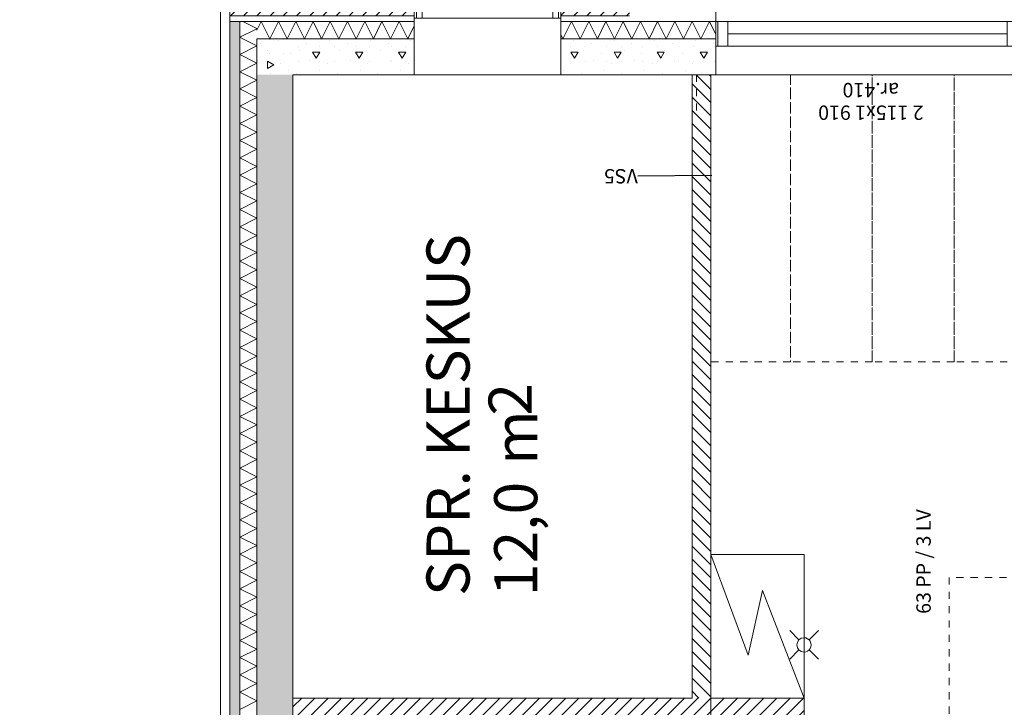
# Model space of a CAD drawing. Units: millimetres. Extents: x -51779 to 697022, y -59842 to 354545.
# Drawn here: x 138311 to 145168, y 112351 to 117139 of the extents above; entities that cross this region are included whole.
import ezdxf
from ezdxf.enums import TextEntityAlignment as Align

# ---------------------------------------------------------------- set-up
doc = ezdxf.new("R2010")
doc.units = ezdxf.units.MM
doc.header["$LTSCALE"] = 50
doc.header["$MEASUREMENT"] = 0
doc.set_wipeout_variables(frame=1)
doc.linetypes.add('Katkoviiva lyhytlyhyt', pattern=[2, 1, -1])
doc.linetypes.add('Wipeout_Contour', pattern=[20, 0, -20])
for name, color, linetype in [('00_ARK_yhteistilat', 7, 'Continuous'), ('AR1100R Rakennettavat rakennukset', 7, 'Continuous'), ('AR1141 Talovarusteet', 7, 'Continuous'), ('AR1235 Välipohjat', 7, 'Continuous'), ('AR1241 Ulkoseinät', 7, 'Continuous'), ('AR211 Lattiakaivot', 7, 'Continuous'), ('AR22 Ilmanvaihto-osat', 7, 'Continuous'), ('ArchiCAD-ikkunamerkinnät', 7, 'Continuous'), ('ArchiCAD-ikkunat', 7, 'Continuous'), ('ArchiCAD-ovet', 7, 'Continuous'), ('ArchiCAD-ovimerkinnät', 7, 'Continuous'), ('ArchiCAD-vyöhykeleimat', 7, 'Continuous'), ('ARmd10 Mitat pääpiirustus', 7, 'Continuous'), ('ARmt11 Tekstit rakennetyypit', 7, 'Continuous')]:
    doc.layers.add(name, color=color, linetype=linetype)
doc.styles.add('GENERATED_STYLE_1', font='arial.ttf')
doc.styles.add('GENERATED_STYLE_2', font='arial.ttf')
doc.dimstyles.new('GENERATED_STYLE__1', dxfattribs={"dimtxt": 110.000002, "dimasz": 95, "dimexe": 0.18, "dimexo": 30000, "dimgap": 0.09, "dimtad": 1, "dimtih": 1, "dimtoh": 1, "dimdec": 0, "dimzin": 0, "dimdsep": 46, "dimtxsty": 'GENERATED_STYLE_1', "dimblk": 'ARROWHEAD_2', "dimblk1": 'ARROWHEAD_2', "dimblk2": 'ARROWHEAD_2', "dimcen": 0.09, "dimclrd": 256, "dimclre": 256, "dimclrt": 256, "dimadec": 0, "dimazin": 0, "dimtfac": 1, "dimtdec": 4, "dimtmove": 0, "dimatfit": 3, "dimfxl": 1, "dimtolj": 1, "dimtzin": 0, "dimarcsym": 0})
doc.dimstyles.new('GENERATED_STYLE__17', dxfattribs={"dimtxt": 0.18, "dimasz": 3.8, "dimexe": 0.18, "dimexo": 0.0625, "dimgap": 0.09, "dimtad": 0, "dimtih": 1, "dimtoh": 1, "dimdec": 4, "dimzin": 0, "dimdsep": 46, "dimcen": 0.09, "dimadec": 0, "dimazin": 0, "dimtfac": 1, "dimtdec": 4, "dimtmove": 0, "dimatfit": 3, "dimldrblk": 'ARROWHEAD_0', "dimfxl": 1, "dimtolj": 1, "dimtzin": 0, "dimarcsym": 0})
pattern_1 = [(180, (0, 0), (0, 519.6152), [50, -250]), (180, (-150, -259.8), (0, 519.6152), [50, -250]), (240, (0, 0), (-450, 259.8076), [50, -250]), (240, (-300, 4e-14), (-450, 259.8076), [50, -250]), (300, (-50, 6e-15), (450, 259.8076), [50, -250]), (300, (-350, 4e-14), (450, 259.8076), [50, -250]), (180, (-6e-15, -50), (0, 100), [0, -100, 0, -150]), (225, (-50, -50), (-70.71068, 70.71068), [0, -75, 0, -125])]
pattern_2 = [(90, (0, 0), (-519.6152, 0), [50, -250]), (90, (-259.8, 150), (-519.6152, 0), [50, -250]), (150, (0, 0), (259.8076, 450), [50, -250]), (150, (2e-14, 300), (259.8076, 450), [50, -250]), (210, (3e-15, 50), (-259.8076, 450), [50, -250]), (210, (2e-14, 350), (-259.8076, 450), [50, -250]), (90, (-50, 3e-15), (-100, 0), [0, -100, 0, -150]), (135, (-50, 50), (70.71068, 70.71068), [0, -75, 0, -125])]
pattern_3 = [(135, (0, 0), (45.96194, 45.96194), [])]

# ---------------------------------------------------------------- blocks, each defined once
blk = doc.blocks.new('Laatta_2', base_point=(153699.2, 102260.3))
at = {"layer": 'AR1235 Välipohjat', "color": 255, "linetype": 'Continuous', "lineweight": 13, "flags": 128}
blk.add_lwpolyline([(153699.2, 102260.3), (149228.7, 102260.3), (149228.7, 102010.3), (146859.1, 102010.3), (146859.1, 102260.3), (146818.2, 102260.3), (146818.3, 96190.4), (146818.5, 96190.4), (146818.5, 90897.4), (148883.5, 90897.4), (148883.5, 90847.4), (153698.9, 90847.4)], close=True, dxfattribs=at)
blk = doc.blocks.new('UVV_LVV__5', base_point=(148232, 97242))
at = {"layer": '00_ARK_yhteistilat', "color": 255, "linetype": 'Continuous', "lineweight": 15}
for p, q in [((153698.8, 99350.4), (149229.6, 99350.4)), ((153698.7, 96515.4), (153698.8, 99350.4))]:
    blk.add_line(p, q, dxfattribs=at)
at = {"layer": 'ArchiCAD-vyöhykeleimat', "color": 60, "lineweight": 13, "style": 'GENERATED_STYLE_2'}
blk.add_attdef('ROOM_NAME', text='', height=300, dxfattribs=at).set_placement((147379, 97644.8), align=Align.TOP_LEFT)
at = {"layer": 'ArchiCAD-vyöhykeleimat', "color": 255, "lineweight": 13, "style": 'GENERATED_STYLE_2'}
for tag, p in [('DUMMY_151', (147379, 97173.4)), ('DUMMY_152', (148292.4, 97173.4)), ('DUMMY_153', (148635.2, 97212.5))]:
    blk.add_attdef(tag, text='', height=300, dxfattribs=at).set_placement(p, align=Align.TOP_LEFT)
blk = doc.blocks.new('SPR. KESKUS__6', base_point=(151440.5, 100926.9))
at = {"layer": '00_ARK_yhteistilat', "color": 255, "linetype": 'Continuous', "lineweight": 15}
for p, q in [((149358.5, 102260.3), (149358.5, 99480.4)), ((153698.8, 102260.3), (149358.5, 102260.3)), ((153698.8, 99480.4), (153698.8, 102260.3)), ((149358.5, 99480.4), (153698.8, 99480.4))]:
    blk.add_line(p, q, dxfattribs=at)
at = {"layer": 'ArchiCAD-vyöhykeleimat', "color": 60, "lineweight": 13, "style": 'GENERATED_STYLE_2'}
blk.add_attdef('ROOM_NAME', text='', height=300, dxfattribs=at).set_placement((150069, 101329.8), align=Align.TOP_LEFT)
at = {"layer": 'ArchiCAD-vyöhykeleimat', "color": 255, "lineweight": 13, "style": 'GENERATED_STYLE_2'}
for tag, p in [('DUMMY_153', (151325.3, 100897.4)), ('DUMMY_151', (150069, 100858.3)), ('DUMMY_152', (150982.4, 100858.3))]:
    blk.add_attdef(tag, text='', height=300, dxfattribs=at).set_placement(p, align=Align.TOP_LEFT)
blk = doc.blocks.new('*X39')
at = {"layer": 'AR1241 Ulkoseinät', "color": 255, "linetype": 'Continuous', "lineweight": 13}
for p, q in [((153960, 102630.3), (153948.9, 102608.1)), ((153960, 102630.3), (154016.7, 102517)), ((154068.9, 102608.1), (154027.8, 102525.9))]:
    blk.add_line(p, q, dxfattribs=at)
blk = doc.blocks.new('*X40')
at = {"layer": 'AR1241 Ulkoseinät', "color": 255, "linetype": 'Continuous', "lineweight": 13}
for p, q in [((149280, 102630.348306), (149340, 102510.348306)), ((149400, 102630.348306), (149340, 102510.348306)), ((149400, 102630.348306), (149460, 102510.348306)), ((149520, 102630.348306), (149460, 102510.348306)), ((149520, 102630.348306), (149580, 102510.348306)), ((149640, 102630.348306), (149580, 102510.348306)), ((149640, 102630.348306), (149700, 102510.348306)), ((149760, 102630.348306), (149700, 102510.348306)), ((149760, 102630.348306), (149820, 102510.348306)), ((149880, 102630.348306), (149820, 102510.348306)), ((149880, 102630.348306), (149940, 102510.348306)), ((150000, 102630.348306), (149940, 102510.348306)), ((150000, 102630.348306), (150060, 102510.348306)), ((150120, 102630.348306), (150060, 102510.348306)), ((150120, 102630.348306), (150180, 102510.348306)), ((150240, 102630.348306), (150180, 102510.348306)), ((150240, 102630.348306), (150300, 102510.348306)), ((150360, 102630.348306), (150300, 102510.348306)), ((150360, 102630.348306), (150420, 102510.348306)), ((150480, 102630.348306), (150420, 102510.348306)), ((150480, 102630.348306), (150540, 102510.348306)), ((150600, 102630.348306), (150540, 102510.348306)), ((150600, 102630.348306), (150660, 102510.348306)), ((150720, 102630.348306), (150660, 102510.348306)), ((150720, 102630.348306), (150780, 102510.348306)), ((150840, 102630.348306), (150780, 102510.348306)), ((150840, 102630.348306), (150900, 102510.348306)), ((150960, 102630.348306), (150900, 102510.348306)), ((150960, 102630.348306), (151020, 102510.348306)), ((151080, 102630.348306), (151020, 102510.348306)), ((151080, 102630.348306), (151140, 102510.348306)), ((151200, 102630.348306), (151140, 102510.348306)), ((151200, 102630.348306), (151260, 102510.348306)), ((151320, 102630.348306), (151260, 102510.348306)), ((151320, 102630.348306), (151380, 102510.348306)), ((151440, 102630.348306), (151380, 102510.348306)), ((151440, 102630.348306), (151500, 102510.348306)), ((151560, 102630.348306), (151500, 102510.348306)), ((151560, 102630.348306), (151620, 102510.348306)), ((151680, 102630.348306), (151620, 102510.348306)), ((151680, 102630.348306), (151740, 102510.348306)), ((151800, 102630.348306), (151740, 102510.348306)), ((151800, 102630.348306), (151860, 102510.348306)), ((151920, 102630.348306), (151860, 102510.348306)), ((151920, 102630.348306), (151980, 102510.348306)), ((152040, 102630.348306), (151980, 102510.348306)), ((152040, 102630.348306), (152100, 102510.348306)), ((152160, 102630.348306), (152100, 102510.348306)), ((152160, 102630.348306), (152220, 102510.348306)), ((152280, 102630.348306), (152220, 102510.348306)), ((152280, 102630.348306), (152340, 102510.348306)), ((152400, 102630.348306), (152340, 102510.348306)), ((152400, 102630.348306), (152460, 102510.348306)), ((152520, 102630.348306), (152460, 102510.348306)), ((152520, 102630.348306), (152580, 102510.348306)), ((152640, 102630.348306), (152580, 102510.348306)), ((152640, 102630.348306), (152700, 102510.348306)), ((152760, 102630.348306), (152700, 102510.348306)), ((152760, 102630.348306), (152820, 102510.348306)), ((152880, 102630.348306), (152820, 102510.348306)), ((152880, 102630.348306), (152940, 102510.348306)), ((153000, 102630.348306), (152940, 102510.348306)), ((153000, 102630.348306), (153060, 102510.348306)), ((153120, 102630.348306), (153060, 102510.348306)), ((153120, 102630.348306), (153180, 102510.348306)), ((153240, 102630.348306), (153180, 102510.348306)), ((153240, 102630.348306), (153300, 102510.348306)), ((153360, 102630.348306), (153300, 102510.348306)), ((153360, 102630.348306), (153420, 102510.348306)), ((153480, 102630.348306), (153420, 102510.348306)), ((153480, 102630.348306), (153540, 102510.348306)), ((153600, 102630.348306), (153540, 102510.348306)), ((153600, 102630.348306), (153660, 102510.348306)), ((153720, 102630.348306), (153660, 102510.348306)), ((153720, 102630.348306), (153780, 102510.348306)), ((153840, 102630.348306), (153780, 102510.348306)), ((153840, 102630.348306), (153900, 102510.348306)), ((153948.853795, 102608.055897), (153900, 102510.348306))]:
    blk.add_line(p, q, dxfattribs=at)
blk = doc.blocks.new('*X41')
at = {"layer": 'AR1241 Ulkoseinät', "color": 255, "linetype": 'Continuous', "lineweight": 13}
for p in [(154016.7, 102517), (154027.8, 102525.9)]:
    blk.add_line(p, (154020, 102510.3), dxfattribs=at)
blk = doc.blocks.new('Seinä_2', base_point=(153698.9, 102260.3))
at = {"layer": 'AR1241 Ulkoseinät', "linetype": 'Continuous', "lineweight": 0, "true_color": 0x000000}
h = blk.add_hatch(dxfattribs=at)
h.set_pattern_fill('BETONI', color=18, style=0, pattern_type=2)
h.set_pattern_definition(pattern_1)
h.paths.add_polyline_path([(154068.9, 102700.3), (141633.8, 102700.3), (141633.8, 102630.3), (154068.9, 102630.3)])
h = blk.add_hatch(dxfattribs=at)
h.set_pattern_fill('BETONI', color=18, style=0, pattern_type=2)
h.set_pattern_definition(pattern_1)
h.paths.add_polyline_path([(153698.9, 102510.3), (141633.8, 102510.3), (141633.8, 102260.3), (153698.9, 102260.3)])
h = blk.add_hatch(dxfattribs=at)
h.set_pattern_fill('BETONI', color=18, style=0, pattern_type=2)
h.set_pattern_definition(pattern_1)
h.paths.add_polyline_path([(153698.9, 102260.3), (153948.9, 102462.2), (153948.9, 102510.3), (153698.9, 102510.3)])
h = blk.add_hatch(dxfattribs=at)
h.set_pattern_fill('BETONI', color=18, style=0, pattern_type=2)
h.set_pattern_definition(pattern_1)
h.paths.add_polyline_path([(153948.9, 102462.2), (153698.9, 102260.3), (153948.9, 102260.3)])
at = {"layer": 'AR1241 Ulkoseinät', "color": 255, "linetype": 'Continuous', "lineweight": 15}
for p, q in [((154068.9, 102630.3), (154068.9, 102700.3)), ((153948.9, 102630.3), (141633.8, 102630.3)), ((154068.9, 102630.3), (153948.9, 102630.3)), ((154068.9, 102559.1), (154068.9, 102630.3)), ((154068.9, 102510.3), (154068.9, 102559.1))]:
    blk.add_line(p, q, dxfattribs=at)
at = {"layer": 'AR1241 Ulkoseinät', "color": 255, "linetype": 'Continuous', "lineweight": 20}
for p, q in [((153698.9, 102510.3), (141633.8, 102510.3)), ((153948.9, 102510.3), (153698.9, 102510.3)), ((153948.9, 102462.2), (153948.9, 102510.3)), ((153948.9, 102260.3), (153948.9, 102462.2))]:
    blk.add_line(p, q, dxfattribs=at)
at = {"layer": 'AR1241 Ulkoseinät', "color": 255, "linetype": 'Continuous', "lineweight": 15, "flags": 128}
blk.add_lwpolyline([(154068.9, 102700.3), (141633.8, 102700.3)], dxfattribs=at)
at = {"layer": 'AR1241 Ulkoseinät', "color": 255, "linetype": 'Continuous', "lineweight": 20, "flags": 128}
blk.add_lwpolyline([(141633.8, 102260.3), (153698.9, 102260.3)], dxfattribs=at)
at = {"layer": 'AR1241 Ulkoseinät', "color": 255, "lineweight": 15}
for name in ['*X40', '*X39', '*X41']:
    blk.add_blockref(name, (0, 0), dxfattribs=at)
blk = doc.blocks.new('*X71')
at = {"layer": 'AR1241 Ulkoseinät', "color": 255, "linetype": 'Continuous', "lineweight": 13}
for p, q in [((153979.2, 99915.2), (153948.9, 99900)), ((154068.9, 99840), (153948.9, 99900)), ((154068.9, 99840), (153948.9, 99780)), ((154068.9, 99720), (153948.9, 99780)), ((154068.9, 99720), (153948.9, 99660)), ((154068.9, 99600), (153948.9, 99660)), ((154068.9, 99600), (153948.9, 99540)), ((154068.9, 99480), (153948.9, 99540)), ((154068.9, 99480), (153948.9, 99420)), ((154068.9, 99360), (153948.9, 99420)), ((154068.9, 99360), (153979, 99315.1))]:
    blk.add_line(p, q, dxfattribs=at)
blk = doc.blocks.new('Ikkuna PK21')
at = {"color": 254, "linetype": 'Wipeout_Contour', "lineweight": 0, "ltscale": 4227.333619}
blk.add_wipeout([(-1057.5, 0), (-1057.5, -170), (-1042.5, -170), (-1042.5, 0)], dxfattribs=at).dxf.layer = 'ArchiCAD-ikkunat'
at = {"color": 254, "linetype": 'Wipeout_Contour', "lineweight": 0, "ltscale": 4227.361556}
blk.add_wipeout([(1042.5, 0), (1042.5, -170), (1057.5, -170), (1057.5, 0)], dxfattribs=at).dxf.layer = 'ArchiCAD-ikkunat'
at = {"layer": 'ArchiCAD-ikkunat', "color": 255, "linetype": 'Continuous', "lineweight": 13}
for p, q in [((-1057.5, 0), (-1057.5, -170)), ((-1042.5, 0), (-1057.5, 0)), ((-1042.5, -170), (-1042.5, 0)), ((1042.5, 0), (1042.5, -170)), ((1057.5, 0), (1042.5, 0)), ((1057.5, -170), (1057.5, 0)), ((-1057.5, -170), (-1042.5, -170)), ((1042.5, -170), (1057.5, -170))]:
    blk.add_line(p, q, dxfattribs=at)
at = {"color": 254, "linetype": 'Wipeout_Contour', "lineweight": 0, "ltscale": 4197.54034}
blk.add_wipeout([(-1042.5, 0), (-1042.5, -170), (1042.5, -170), (1042.5, 0)], dxfattribs=at).dxf.layer = 'ArchiCAD-ikkunat'
at = {"layer": 'ArchiCAD-ikkunat', "color": 255, "linetype": 'Continuous', "lineweight": 13}
for p, q in [((-1042.5, 0), (1042.5, 0)), ((-1042.5, -170), (-1042.5, 0)), ((-972.5, 0), (-972.5, -170)), ((972.5, 0), (972.5, -170)), ((1042.5, 0), (1042.5, -170)), ((1042.5, -170), (-1042.5, -170))]:
    blk.add_line(p, q, dxfattribs=at)
at = {"layer": 'ArchiCAD-ikkunat', "color": 255, "linetype": 'Continuous', "lineweight": 15}
blk.add_line((-972.5, -85), (972.5, -85), dxfattribs=at)
blk = doc.blocks.new('Aukkolittera PK21')
at = {"layer": 'ArchiCAD-ikkunamerkinnät', "color": 255, "lineweight": 13, "style": 'GENERATED_STYLE_1'}
for tag, p in [('DUMMY_129', (0, 291.4)), ('AC_MarkerText_15', (0, 134.3)), ('AC_WIDO_ID', (0, -725))]:
    blk.add_attdef(tag, text='', height=100, dxfattribs=at).set_placement(p, align=Align.TOP_CENTER)
blk = doc.blocks.new('Seinä_13', base_point=(153698.9, 92850.2))
at = {"layer": 'AR1241 Ulkoseinät', "linetype": 'Continuous', "lineweight": 0, "true_color": 0x000000}
h = blk.add_hatch(dxfattribs=at)
h.set_pattern_fill('BETONI', color=18, style=0, pattern_type=2)
h.set_pattern_definition(pattern_2)
h.paths.add_polyline_path([(153948.9, 99315.1), (153948.9, 99915.2), (153698.9, 99915.2), (153698.9, 99315.1)])
at = {"layer": 'AR1241 Ulkoseinät', "color": 255, "linetype": 'Continuous', "lineweight": 20}
blk.add_line((153948.9, 99315.1), (153948.9, 99915.2), dxfattribs=at)
at = {"layer": 'AR1241 Ulkoseinät', "color": 255, "linetype": 'Continuous', "lineweight": 15}
for q in [(153948.9, 99315.1), (153698.9, 97200.1)]:
    blk.add_line((153698.9, 99315.1), q, dxfattribs=at)
at = {"layer": 'AR1241 Ulkoseinät', "color": 255, "linetype": 'Continuous', "lineweight": 20, "flags": 128}
blk.add_lwpolyline([(153698.9, 99915.2), (153698.9, 99315.1)], dxfattribs=at)
at = {"color": 254, "linetype": 'Wipeout_Contour', "lineweight": 0, "ltscale": 733938.560988}
blk.add_wipeout([(154068.9, 99915.2), (154068.9, 99315.1), (154108.9, 99315.1), (154108.9, 99915.2)], dxfattribs=at).dxf.layer = 'AR1241 Ulkoseinät'
at = {"layer": 'AR1241 Ulkoseinät', "color": 255, "linetype": 'Continuous', "lineweight": 15}
for p, q in [((154068.9, 99315.1), (154068.9, 99915.2)), ((153948.9, 99315.1), (154068.9, 99315.1)), ((154068.9, 99315.1), (154243.9, 99315.1)), ((154068.9, 99315.1), (154108.9, 99315.1))]:
    blk.add_line(p, q, dxfattribs=at)
blk.add_point((154068.9, 99315.1), dxfattribs=at)
blk.add_point((154068.9, 99315.1), dxfattribs=at)
blk.add_point((154068.9, 99315.1), dxfattribs=at)
blk.add_point((154068.9, 99315.1), dxfattribs=at)
at = {"layer": 'AR1241 Ulkoseinät', "color": 255, "lineweight": 15}
blk.add_blockref('*X71', (0, 0), dxfattribs=at)
at = {"layer": 'ArchiCAD-ikkunat', "color": 255, "linetype": 'Continuous', "lineweight": 15, "zscale": 1000, "rotation": 270}
blk.add_blockref('Ikkuna PK21', (154068.9, 98257.6), dxfattribs=at)
at = {"layer": 'ArchiCAD-ikkunamerkinnät', "color": 255, "lineweight": 13}
ref = blk.add_blockref('Aukkolittera PK21', (153698.9, 98257.6), dxfattribs=dict(at, rotation=90))
ref.add_attrib('AC_WIDO_ID', 'MET 19', dxfattribs={"color": 255, "lineweight": 13, "height": 100, "rotation": 90, "style": 'GENERATED_STYLE_1'}).set_placement((154401, 98234.7), align=Align.TOP_CENTER)
ref.add_attrib('AC_MarkerText_15', 'ar.410', dxfattribs={"color": 255, "lineweight": 13, "height": 100, "rotation": 90, "style": 'GENERATED_STYLE_1'}).set_placement((153541.7, 98234.7), align=Align.TOP_CENTER)
ref.add_attrib('DUMMY_129', '2\xa0115x1\xa0910', dxfattribs={"color": 255, "lineweight": 13, "height": 100, "rotation": 90, "style": 'GENERATED_STYLE_1'}).set_placement((153384.6, 98234.7), align=Align.TOP_CENTER)
blk = doc.blocks.new('*X140')
at = {"layer": 'AR1241 Ulkoseinät', "color": 255, "linetype": 'Continuous', "lineweight": 13}
for p, q in [((153979.3, 100395.2), (153948.9, 100380)), ((154068.9, 100320), (153948.9, 100380)), ((154068.9, 100320), (153948.9, 100260)), ((154068.9, 100200), (153948.9, 100260)), ((154068.9, 100200), (153948.9, 100140)), ((154068.9, 100080), (153948.9, 100140)), ((154068.9, 100080), (153948.9, 100020)), ((154068.9, 99960), (153948.9, 100020)), ((154068.9, 99960), (153979.2, 99915.2))]:
    blk.add_line(p, q, dxfattribs=at)
blk = doc.blocks.new('*X141')
at = {"layer": 'AR1241 Ulkoseinät', "color": 255, "linetype": 'Continuous', "lineweight": 13}
for p, q in [((154068.9, 102480), (153948.9, 102420)), ((154068.9, 102480), (154008.4, 102510.2)), ((154068.9, 102360), (153948.9, 102420)), ((154068.9, 102360), (153948.9, 102300)), ((154068.9, 102240), (153948.9, 102300)), ((154068.9, 102240), (153948.9, 102180)), ((154068.9, 102120), (153948.9, 102180)), ((154068.9, 102120), (153948.9, 102060)), ((154068.9, 102000), (153948.9, 102060)), ((154068.9, 102000), (153948.9, 101940)), ((154068.9, 101880), (153948.9, 101940)), ((154068.9, 101880), (153948.9, 101820)), ((154068.9, 101760), (153948.9, 101820)), ((154068.9, 101760), (153948.9, 101700)), ((154068.9, 101640), (153948.9, 101700)), ((154068.9, 101640), (153948.9, 101580)), ((154068.9, 101520), (153948.9, 101580)), ((154068.9, 101520), (153948.9, 101460)), ((154038.4, 101415.2), (153948.9, 101460))]:
    blk.add_line(p, q, dxfattribs=at)
blk = doc.blocks.new('Ovi PK21_2')
at = {"layer": 'ArchiCAD-ovet', "color": 255, "linetype": 'Continuous', "lineweight": 15}
for p, q in [((455, 0), (455, 910)), ((-510, 0), (-510, -80)), ((-495, 0), (-510, 0)), ((-495, -80), (-495, 0)), ((-455, 0), (-495, 0)), ((-495, 0), (-495, -80)), ((-455, -80), (-455, 0)), ((455, 0), (-455, 0)), ((-455, 0), (-455, -80)), ((495, 0), (455, 0)), ((455, 0), (455, -80)), ((455, -80), (455, 0)), ((495, 0), (495, -80)), ((510, 0), (495, 0)), ((495, -80), (495, 0)), ((510, -80), (510, 0)), ((-510, -80), (-495, -80)), ((-495, -80), (-455, -80)), ((-455, -80), (455, -80)), ((455, -80), (495, -80)), ((495, -80), (510, -80))]:
    blk.add_line(p, q, dxfattribs=at)
blk.add_arc((455, 0), 910, 90, 180, dxfattribs=at)
blk = doc.blocks.new('*X142')
at = {"layer": 'AR1241 Ulkoseinät', "color": 255, "linetype": 'Continuous', "lineweight": 13}
blk.add_line((154008.4, 102510.2), (154008.2, 102510.3), dxfattribs=at)
blk = doc.blocks.new('Seinä_44', base_point=(153698.9, 99915.2))
at = {"layer": 'AR1241 Ulkoseinät', "linetype": 'Continuous', "lineweight": 0, "true_color": 0x000000}
h = blk.add_hatch(dxfattribs=at)
h.set_pattern_fill('MUURATTU_TIILI', color=18, style=0, pattern_type=2)
h.set_pattern_definition(pattern_3)
h.paths.add_polyline_path([(154243.9, 101415.2), (154243.9, 102700.3), (154108.9, 102591.4), (154108.9, 101415.2)])
h = blk.add_hatch(dxfattribs=at)
h.set_pattern_fill('MUURATTU_TIILI', color=18, style=0, pattern_type=2)
h.set_pattern_definition(pattern_3)
h.paths.add_polyline_path([(154243.9, 102700.3), (154108.9, 102700.3), (154108.9, 102630.3), (154157.1, 102630.3)])
h = blk.add_hatch(dxfattribs=at)
h.set_pattern_fill('BETONI', color=18, style=0, pattern_type=2)
h.set_pattern_definition(pattern_2)
h.paths.add_polyline_path([(153698.9, 102260.3), (153698.9, 101415.2), (153948.9, 101415.2), (153948.9, 102260.3)])
h = blk.add_hatch(dxfattribs=at)
h.set_pattern_fill('BETONI', color=18, style=0, pattern_type=2)
h.set_pattern_definition(pattern_2)
h.paths.add_polyline_path([(153948.9, 99915.2), (153948.9, 100395.2), (153698.9, 100395.2), (153698.9, 99915.2)])
h = blk.add_hatch(dxfattribs=at)
h.set_pattern_fill('MUURATTU_TIILI', color=18, style=0, pattern_type=2)
h.set_pattern_definition(pattern_3)
h.paths.add_polyline_path([(154243.9, 99915.2), (154243.9, 100395.2), (154108.9, 100395.2), (154108.9, 99915.2)])
at = {"layer": 'AR1241 Ulkoseinät', "color": 255, "linetype": 'Continuous', "lineweight": 20}
for p, q in [((153948.9, 102462.2), (153948.9, 102510.3)), ((153948.9, 102260.3), (153948.9, 102462.2)), ((153948.9, 101415.2), (153948.9, 102260.3)), ((153948.9, 99915.2), (153948.9, 100395.2))]:
    blk.add_line(p, q, dxfattribs=at)
at = {"layer": 'AR1241 Ulkoseinät', "color": 255, "linetype": 'Continuous', "lineweight": 15}
for p, q in [((153698.9, 101415.2), (153948.9, 101415.2)), ((153948.9, 100395.2), (153698.9, 100395.2))]:
    blk.add_line(p, q, dxfattribs=at)
at = {"layer": 'AR1241 Ulkoseinät', "color": 255, "linetype": 'Continuous', "lineweight": 15, "flags": 128}
for points in [[(154243.9, 101415.2), (154243.9, 102700.3)], [(154243.9, 99915.2), (154243.9, 100395.2)]]:
    blk.add_lwpolyline(points, dxfattribs=at)
at = {"layer": 'AR1241 Ulkoseinät', "color": 255, "linetype": 'Continuous', "lineweight": 20, "flags": 128}
for points in [[(153698.9, 102260.3), (153698.9, 101415.2)], [(153698.9, 100395.2), (153698.9, 99915.2)]]:
    blk.add_lwpolyline(points, dxfattribs=at)
at = {"layer": 'AR1241 Ulkoseinät', "color": 255, "lineweight": 15}
blk.add_blockref('*X142', (0, 0), dxfattribs=at)
at = {"layer": 'ArchiCAD-ovimerkinnät', "color": 255, "lineweight": 13}
ref = blk.add_blockref('Aukkolittera PK21', (153698.9, 100905.2), dxfattribs=dict(at, rotation=90))
ref.add_attrib('AC_WIDO_ID', '1/2_MUO10 O', dxfattribs={"color": 255, "lineweight": 13, "height": 100, "rotation": 90, "style": 'GENERATED_STYLE_1'}).set_placement((154401, 100882.4), align=Align.TOP_CENTER)
at = {"color": 254, "linetype": 'Wipeout_Contour', "lineweight": 0, "ltscale": 740632.697663}
blk.add_wipeout([(154068.9, 102630.3), (154108.9, 102630.3), (154108.9, 102700.3), (154068.9, 102700.3)], dxfattribs=at).dxf.layer = 'AR1241 Ulkoseinät'
at = {"color": 254, "linetype": 'Wipeout_Contour', "lineweight": 0, "ltscale": 739152.283824}
blk.add_wipeout([(154108.9, 101415.2), (154108.9, 102591.4), (154068.9, 102559.1), (154068.9, 101415.2)], dxfattribs=at).dxf.layer = 'AR1241 Ulkoseinät'
at = {"color": 254, "linetype": 'Wipeout_Contour', "lineweight": 0, "ltscale": 735113.386647}
blk.add_wipeout([(154108.9, 99915.2), (154108.9, 100395.2), (154068.9, 100395.2), (154068.9, 99915.2)], dxfattribs=at).dxf.layer = 'AR1241 Ulkoseinät'
at = {"layer": 'AR1241 Ulkoseinät', "linetype": 'Continuous', "lineweight": 0, "true_color": 0x000000}
h = blk.add_hatch(dxfattribs=at)
h.set_pattern_fill('MUURATTU_TIILI', color=18, style=0, pattern_type=2)
h.set_pattern_definition(pattern_3)
h.paths.add_polyline_path([(154108.9, 102591.4), (154157.1, 102630.3), (154108.9, 102630.3)])
at = {"layer": 'AR1241 Ulkoseinät', "color": 255, "linetype": 'Continuous', "lineweight": 15}
for p, q in [((154108.9, 101415.2), (154108.9, 102591.4)), ((154068.9, 102510.3), (154068.9, 102559.1)), ((154068.9, 101415.2), (154068.9, 102510.3)), ((153948.9, 101415.2), (154068.9, 101415.2)), ((154068.9, 101415.2), (154108.9, 101415.2)), ((154108.9, 101415.2), (154243.9, 101415.2)), ((154068.9, 100395.2), (153948.9, 100395.2)), ((154108.9, 100395.2), (154068.9, 100395.2)), ((154068.9, 99915.2), (154068.9, 100395.2)), ((154243.9, 100395.2), (154108.9, 100395.2)), ((154108.9, 99915.2), (154108.9, 100395.2))]:
    blk.add_line(p, q, dxfattribs=at)
at = {"layer": 'AR1241 Ulkoseinät', "color": 255, "linetype": 'Continuous', "lineweight": 15, "flags": 128}
for points in [[(154108.9, 102700.3), (154068.9, 102700.3)], [(154243.9, 102700.3), (154108.9, 102700.3)]]:
    blk.add_lwpolyline(points, dxfattribs=at)
at = {"layer": 'AR1241 Ulkoseinät', "color": 255, "lineweight": 15}
for name in ['*X141', '*X140']:
    blk.add_blockref(name, (0, 0), dxfattribs=at)
at = {"layer": 'ArchiCAD-ovet', "color": 255, "linetype": 'Continuous', "lineweight": 15, "xscale": -1, "zscale": 1000, "rotation": 269.9999999999993}
blk.add_blockref('Ovi PK21_2', (154173.9, 100905.2), dxfattribs=at)
at = {"color": 254, "linetype": 'Wipeout_Contour', "lineweight": 0, "ltscale": 740494.202927}
blk.add_wipeout([(154068.9, 102559.1), (154108.9, 102591.4), (154108.9, 102630.3), (154068.9, 102630.3)], dxfattribs=at).dxf.layer = 'AR1241 Ulkoseinät'
at = {"layer": 'AR1241 Ulkoseinät', "color": 255, "linetype": 'Continuous', "lineweight": 15}
for p, q in [((154068.9, 102630.3), (154068.9, 102700.3)), ((154108.9, 102630.3), (154108.9, 102700.3)), ((154068.9, 102559.1), (154068.9, 102630.3)), ((154108.9, 102591.4), (154108.9, 102630.3))]:
    blk.add_line(p, q, dxfattribs=at)
blk = doc.blocks.new('Seinä_61', base_point=(153698.8, 99480.4))
at = {"layer": 'AR1241 Ulkoseinät', "linetype": 'Continuous', "lineweight": 0, "true_color": 0x000000}
h = blk.add_hatch(dxfattribs=at)
h.set_pattern_fill('MUURATTU_TIILI', color=18, style=0, pattern_type=2)
h.set_pattern_definition([(225, (0, 0), (-45.96194, 45.96194), [])])
h.paths.add_polyline_path([(153698.8, 99480.4), (149358.6, 99480.4), (149358.6, 99350.4), (153698.8, 99350.4)])
at = {"layer": 'AR1241 Ulkoseinät', "color": 255, "linetype": 'Continuous', "lineweight": 15, "flags": 128}
for points in [[(153698.8, 99480.4), (149358.6, 99480.4)], [(153698.8, 99480.4), (153698.8, 99350.4)], [(149358.6, 99350.4), (153698.8, 99350.4)]]:
    blk.add_lwpolyline(points, dxfattribs=at)
blk = doc.blocks.new('Seinä_62', base_point=(149358.6, 98700.4))
at = {"layer": 'AR1241 Ulkoseinät', "linetype": 'Continuous', "lineweight": 0, "true_color": 0x000000}
h = blk.add_hatch(dxfattribs=at)
h.set_pattern_fill('MUURATTU_TIILI', color=18, style=0, pattern_type=2)
h.set_pattern_definition([(134.998476, (0, 0), (45.963162, 45.960716), [])])
h.paths.add_polyline_path([(149358.6, 98700.4), (149358.7, 102260.3), (149228.7, 102260.3), (149228.6, 98700.4)])
at = {"layer": 'AR1241 Ulkoseinät', "color": 255, "linetype": 'Continuous', "lineweight": 15, "flags": 128}
for points in [[(149228.7, 102260.3), (149228.6, 98700.4)], [(149358.7, 102260.3), (149228.7, 102260.3)], [(149358.6, 99480.4), (149358.7, 102260.3)], [(149358.6, 98700.4), (149358.6, 99350.4)], [(149358.6, 98700.4), (149228.6, 98700.4)]]:
    blk.add_lwpolyline(points, dxfattribs=at)
blk = doc.blocks.new('Lattiakaivosymboli 22')
at = {"layer": 'AR211 Lattiakaivot', "color": 255, "linetype": 'Continuous', "lineweight": 15}
for p, q in [((64.6, 135.4), (0, 200)), ((135.4, 135.4), (200, 200)), ((64.6, 64.6), (0, 0)), ((135.4, 64.6), (200, 0))]:
    blk.add_line(p, q, dxfattribs=at)
for start, end in [(0, 180), (180, 0)]:
    blk.add_arc((100, 100), 50, start, end, dxfattribs=at)
blk = doc.blocks.new('ARROWHEAD_0')
at = {"color": 0, "linetype": 'Continuous', "lineweight": 0}
for p, q in [((0, 0), (-1, 0)), ((0, -0.5), (0, 0.5))]:
    blk.add_line(p, q, dxfattribs=at)
blk = doc.blocks.new('ARROWHEAD_2')
at = {"color": 0, "linetype": 'Continuous', "lineweight": 0}
for p, q in [((0, 0), (-1, 0)), ((-0.378, -0.655), (0.378, 0.655))]:
    blk.add_line(p, q, dxfattribs=at)
blk = doc.blocks.new('*D582')
at = {"layer": 'ARmd10 Mitat pääpiirustus', "color": 20, "linetype": 'Continuous', "lineweight": -2, "true_color": 0xfd4435, "transparency": 16777216}
for p, q in [((123823.5, 117300.9), (137634.1, 117300.9)), ((137634.3, 117205.9), (137634.3, 110090.5)), ((137634.3, 102860.4), (137634.3, 109977.9)), ((109773.5, 102765.4), (137634.1, 102765.4))]:
    blk.add_line(p, q, dxfattribs=at)
at = {"layer": 'Defpoints', "color": 0, "linetype": 'Continuous', "transparency": 16777216}
for p in [(137634.3, 117300.9), (153823.5, 117300.9), (139773.5, 102765.4)]:
    blk.add_point(p, dxfattribs=at)
at = {"layer": 'ARmd10 Mitat pääpiirustus', "color": 20, "linetype": 'Continuous', "lineweight": -2, "true_color": 0xfd4435, "transparency": 16777216, "xscale": 95, "yscale": 95, "zscale": 95}
for p, rotation in [((137634.3, 117300.9), 90), ((137634.3, 102765.4), 270)]:
    blk.add_blockref('ARROWHEAD_2', p, dxfattribs=dict(at, rotation=rotation))
at = {"layer": 'ARmd10 Mitat pääpiirustus', "color": 20, "linetype": 'Continuous', "lineweight": 13, "true_color": 0xfd4435, "transparency": 16777216, "insert": (137634.3, 110034.2), "char_height": 110, "attachment_point": 5, "style": 'GENERATED_STYLE_1'}
blk.add_mtext('\\A1;14535', dxfattribs=at)
blk = doc.blocks.new('*D584')
at = {"layer": 'ARmd10 Mitat pääpiirustus', "color": 20, "linetype": 'Continuous', "lineweight": -2, "true_color": 0xfd4435, "transparency": 16777216}
for p, q in [((166805.7, 148765.2), (137134.5, 148765.2)), ((137134.3, 148670.2), (137134.3, 125822.6)), ((137134.3, 102860.4), (137134.3, 125710.1)), ((109773.5, 102765.4), (137134.1, 102765.4))]:
    blk.add_line(p, q, dxfattribs=at)
at = {"layer": 'Defpoints', "color": 0, "linetype": 'Continuous', "transparency": 16777216}
for p in [(136805.7, 148765.2), (137134.3, 148765.2), (139773.5, 102765.4)]:
    blk.add_point(p, dxfattribs=at)
at = {"layer": 'ARmd10 Mitat pääpiirustus', "color": 20, "linetype": 'Continuous', "lineweight": -2, "true_color": 0xfd4435, "transparency": 16777216, "xscale": 95, "yscale": 95, "zscale": 95}
for p, rotation in [((137134.3, 148765.2), 90), ((137134.3, 102765.4), 270)]:
    blk.add_blockref('ARROWHEAD_2', p, dxfattribs=dict(at, rotation=rotation))
at = {"layer": 'ARmd10 Mitat pääpiirustus', "color": 20, "linetype": 'Continuous', "lineweight": 13, "true_color": 0xfd4435, "transparency": 16777216, "insert": (137134.3, 125766.4), "char_height": 110, "attachment_point": 5, "style": 'GENERATED_STYLE_1'}
blk.add_mtext('\\A1;46000', dxfattribs=at)

msp = doc.modelspace()

# ---------------------------------------------------------------- linework, layer by layer
at = {"layer": 'AR1100R Rakennettavat rakennukset', "color": 255, "linetype": 'Continuous', "lineweight": 15, "flags": 128}
msp.add_lwpolyline([(139708.5, 102900.4), (139708.5, 117798.7), (126175.6, 117798.9)], dxfattribs=at)
at = {"layer": 'AR1141 Talovarusteet', "color": 255, "linetype": 'Katkoviiva lyhytlyhyt', "lineweight": 15, "flags": 128}
msp.add_lwpolyline([(145983.5, 113255.8), (144783.4, 113255.7), (144783.5, 108320.5), (143565.6, 108320.5), (141613.6, 108320.4)], dxfattribs=at)
at = {"layer": 'AR22 Ilmanvaihto-osat', "color": 255, "linetype": 'Continuous', "lineweight": 15}
msp.add_lwpolyline([(143123.5, 112415.6), (143123.5, 113415.6), (143773.5, 113415.6), (143773.5, 112415.6)], close=True, dxfattribs=at)
msp.add_lwpolyline([(143123.5, 113415.6), (143384.1, 112713), (143483.7, 113164.7), (143773.5, 112415.6)], dxfattribs=at)

# ---------------------------------------------------------------- block references
at = {"layer": '00_ARK_yhteistilat', "color": 255, "linetype": 'Continuous', "lineweight": 15, "rotation": 90}
msp.add_blockref('UVV_LVV__5', (145231.9, 111289), dxfattribs=at)
msp.add_blockref('SPR. KESKUS__6', (141547, 114497.4), dxfattribs=at).add_auto_attribs({'ROOM_NAME': 'SPR. KESKUS', 'DUMMY_151': '12,0 ', 'DUMMY_152': 'm', 'DUMMY_153': '2'})
at = {"layer": 'AR1235 Välipohjat', "color": 255, "linetype": 'Continuous', "lineweight": 13, "rotation": 90}
msp.add_blockref('Laatta_2', (140213.5, 116756.1), dxfattribs=at)
at = {"layer": 'AR1241 Ulkoseinät', "color": 255, "lineweight": 15, "rotation": 90}
for name, p in [('Seinä_2', (140213.5, 116755.8)), ('Seinä_62', (143773.5, 112415.6))]:
    msp.add_blockref(name, p, dxfattribs=at)
at = {"layer": 'AR211 Lattiakaivot', "color": 255, "linetype": 'Continuous', "lineweight": 15, "zscale": 1000, "rotation": 89.99990105547128}
msp.add_blockref('Lattiakaivosymboli 22', (143873.5, 112685.6), dxfattribs=at)

# ---------------------------------------------------------------- texts
at = {"layer": '00_ARK_yhteistilat', "color": 255, "linetype": 'Continuous', "lineweight": 15, "insert": (144555.6, 113365.8), "char_height": 100, "attachment_point": 2, "rotation": 90, "style": 'GENERATED_STYLE_1'}
msp.add_mtext('\\A1;{\\pqc;\\fArial|b0|i0|c0|p38;63\\fArial|b0|i0|c0|p38; PP / 3 LV}', dxfattribs=at)
at = {"layer": 'ARmt11 Tekstit rakennetyypit', "color": 255, "linetype": 'Continuous', "lineweight": 13, "insert": (142616, 116048.5), "char_height": 100, "attachment_point": 4, "rotation": 180, "style": 'GENERATED_STYLE_1'}
msp.add_mtext('\\A1;{\\pql;\\fArial|b0|i0|c0|p38;VS5}', dxfattribs=at)

# ---------------------------------------------------------------- leaders
at = {"layer": 'ARmt11 Tekstit rakennetyypit', "color": 255, "linetype": 'Continuous', "lineweight": 15, "annotation_type": 0, "has_hookline": 1, "hookline_direction": 0, "text_width": 257.8, "horizontal_direction": (-1, 0, 0)}
msp.add_leader([(143128.6, 116053.4), (142616.1, 116048.5)], dimstyle='GENERATED_STYLE__17', dxfattribs=at)

# ---------------------------------------------------------------- next in the draw order: block references
at = {"layer": 'AR1241 Ulkoseinät', "color": 255, "lineweight": 15, "rotation": 90}
msp.add_blockref('Seinä_13', (149623.7, 116755.8), dxfattribs=at)

# ---------------------------------------------------------------- next in the draw order: linework, layer by layer
at = {"layer": 'AR1141 Talovarusteet', "color": 255, "linetype": 'Katkoviiva lyhytlyhyt', "lineweight": 15, "flags": 128}
msp.add_lwpolyline([(143023.5, 116755.7), (143023.5, 116505.7)], dxfattribs=at)
for points in [[(143678.5, 114755.8), (143123.5, 114755.8), (143123.5, 116755.8), (143678.5, 116755.8)], [(144248.5, 114755.8), (143678.5, 114755.8), (143678.5, 116755.8), (144248.5, 116755.8)], [(144818.5, 114755.8), (144248.5, 114755.8), (144248.5, 116755.8), (144818.5, 116755.8)], [(145388.5, 114755.8), (144818.5, 114755.8), (144818.5, 116755.8), (145388.5, 116755.8)]]:
    msp.add_lwpolyline(points, close=True, dxfattribs=at)

# ---------------------------------------------------------------- next in the draw order: block references
at = {"layer": 'AR1241 Ulkoseinät', "color": 255, "lineweight": 15, "rotation": 90}
for name, p in [('Seinä_44', (142558.7, 116755.8)), ('Seinä_61', (142993.5, 116755.7))]:
    msp.add_blockref(name, p, dxfattribs=at)

# ---------------------------------------------------------------- next in the draw order: dimensions: what is measured, and where the dimension line sits
at = {"layer": 'ARmd10 Mitat pääpiirustus', "color": 20, "linetype": 'Continuous', "lineweight": 13, "true_color": 0xfd4435}
for base, p1, p2, picture, middle in [((137134.3, 148765.2), (139773.5, 102765.4), (136805.7, 148765.2), '*D584', (137134.3, 125766.4)), ((137634.2713, 117300.8848), (139773.5442, 102765.4337), (153823.5428, 117300.8848), '*D582', (137634.2713, 110034.2241))]:
    dim = msp.add_linear_dim(base=base, p1=p1, p2=p2, angle=90, dimstyle='GENERATED_STYLE__1', dxfattribs=at)
    dim.commit()
    dim.dimension.update_dxf_attribs({"geometry": picture, "text_midpoint": middle, "dimtype": 160})

doc.saveas('drawing.dxf')
